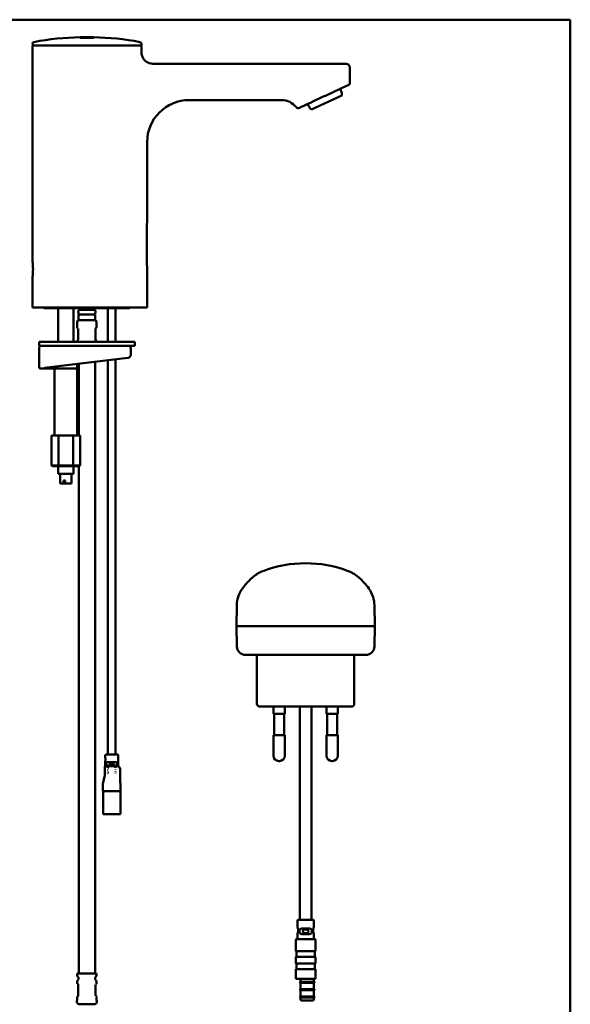
# Paper-space layout 'planning_drawing_5' of a CAD drawing. Units: millimetres. Extents: x 15 to 615, y 15 to 876.
# Drawn here: x 327 to 615, y 361 to 876 of the extents above; entities that cross this region are included whole.
import ezdxf

# ---------------------------------------------------------------- set-up
doc = ezdxf.new("R2010")
doc.units = ezdxf.units.MM
doc.header["$LTSCALE"] = 3
doc.layers.add('MaVisibleEdge', color=7, linetype='Continuous', lineweight=50)
doc.layers.add('Sketch Geometry(DIN)', color=7, linetype='Continuous', lineweight=50)

# ---------------------------------------------------------------- blocks, each defined once
blk = doc.blocks.new('Borders Planung Border')
at = {"layer": 'Sketch Geometry(DIN)'}
for p, q in [((5, 292), (205, 292)), ((205, 292), (205, 5))]:
    blk.add_line(p, q, dxfattribs=at)

psp = doc.layouts.new('planning_drawing_5')

# ---------------------------------------------------------------- linework, layer by layer
at = {"layer": 'MaVisibleEdge'}
for p, q in [((358.81, 866.86), (358.81, 866.82)), ((358.81, 866.81), (358.81, 866.47)), ((360.84, 866.89), (360.84, 866.89)), ((360.84, 866.86), (360.84, 866.89)), ((360.84, 866.86), (360.84, 866.85)), ((360.84, 866.72), (360.84, 866.81)), ((360.84, 866.72), (360.84, 866.71)), ((360.84, 866.54), (360.84, 866.71)), ((360.84, 866.54), (360.84, 866.52)), ((361.45, 866.9), (361.45, 866.89)), ((361.45, 866.89), (361.45, 866.89)), ((361.45, 866.87), (361.45, 866.86)), ((361.45, 866.87), (361.45, 866.87)), ((361.45, 866.79), (361.45, 866.78)), ((361.45, 866.73), (361.45, 866.72)), ((361.45, 866.72), (361.45, 866.71)), ((361.45, 866.68), (361.45, 866.63)), ((361.45, 866.56), (361.45, 866.54)), ((361.45, 866.54), (361.45, 866.52)), ((361.69, 866.71), (361.69, 866.68)), ((361.69, 866.68), (361.69, 866.66)), ((361.92, 866.64), (361.92, 866.67)), ((362.06, 866.78), (362.06, 866.79)), ((362.39, 866.88), (362.39, 866.89)), ((362.52, 866.79), (362.52, 866.78)), ((362.52, 866.67), (362.52, 866.64)), ((362.85, 866.89), (362.85, 866.88)), ((363.18, 866.9), (363.18, 866.9)), ((363.18, 866.9), (363.18, 866.9)), ((363.18, 866.89), (363.18, 866.89)), ((363.18, 866.89), (363.18, 866.88)), ((363.18, 866.88), (363.18, 866.88)), ((363.18, 866.86), (363.18, 866.86)), ((363.18, 866.86), (363.18, 866.86)), ((363.18, 866.84), (363.18, 866.84)), ((363.18, 866.78), (363.18, 866.79)), ((363.18, 866.72), (363.18, 866.73)), ((363.18, 866.72), (363.18, 866.7)), ((363.18, 866.63), (363.18, 866.65)), ((363.18, 866.54), (363.18, 866.56)), ((363.18, 866.54), (363.18, 866.52)), ((363.79, 866.89), (363.79, 866.89)), ((363.79, 866.89), (363.79, 866.88)), ((363.79, 866.88), (363.79, 866.88)), ((363.79, 866.88), (363.79, 866.86)), ((363.79, 866.86), (363.79, 866.85)), ((363.79, 866.84), (363.79, 866.81)), ((363.79, 866.81), (363.79, 866.79)), ((363.79, 866.79), (363.79, 866.72)), ((363.79, 866.72), (363.79, 866.7)), ((363.79, 866.65), (363.79, 866.54)), ((363.79, 866.54), (363.79, 866.52)), ((365.81, 866.82), (365.81, 866.86)), ((365.81, 866.47), (365.81, 866.81)), ((333.81, 750.14), (333.81, 861.94)), ((333.96, 863.36), (333.83, 863.36)), ((333.98, 862.44), (362.31, 862.44)), ((362.31, 862.44), (390.81, 862.44)), ((390.4, 862.43), (390.81, 862.44)), ((390.8, 863.36), (390.81, 862.44)), ((390.81, 858.94), (390.81, 861.94)), ((497.81, 852.94), (396.81, 852.94)), ((499.81, 842.85), (499.81, 850.94)), ((487.75, 836.59), (494.79, 839.87)), ((494.7, 839.83), (495.12, 838.92)), ((497.71, 841.24), (494.79, 839.87)), ((499.24, 841.95), (497.71, 841.24)), ((479.77, 829.01), (495.63, 836.4)), ((463.98, 833.94), (415.81, 833.94)), ((477.75, 831.93), (478.17, 831.02)), ((393.81, 769.54), (393.81, 811.94)), ((393.71, 769.25), (393.71, 767.05)), ((393.81, 769.54), (393.75, 769.54)), ((393.61, 749.94), (393.61, 767.04)), ((393.71, 749.94), (393.71, 767.05)), ((393.71, 749.94), (393.71, 747.74)), ((393.75, 747.44), (393.81, 747.44)), ((393.81, 725.44), (393.81, 747.44)), ((333.81, 725.44), (333.81, 740.74)), ((333.81, 725.44), (382.63, 725.44)), ((339.81, 725.09), (339.81, 725.44)), ((339.81, 725.09), (384.81, 725.09)), ((347.31, 725.09), (347.31, 707.44)), ((355.31, 725.09), (355.31, 707.44)), ((357.91, 721.84), (366.71, 721.84)), ((357.91, 721.84), (357.91, 719.34)), ((358.31, 725.09), (358.31, 724.5)), ((358.31, 724.5), (366.31, 724.5)), ((358.77, 724.24), (358.31, 724.5)), ((358.46, 724.24), (366.16, 724.24)), ((365.86, 724.24), (366.31, 724.5)), ((366.31, 725.09), (366.31, 724.5)), ((366.71, 721.84), (366.71, 719.34)), ((373.31, 707.44), (373.31, 725.09)), ((377.31, 707.44), (377.31, 725.09)), ((384.81, 725.09), (384.81, 725.44)), ((390.26, 725.44), (389.76, 725.44)), ((392.21, 725.44), (390.26, 725.44)), ((392.21, 725.44), (393.81, 725.44)), ((357.31, 714.81), (357.31, 717.84)), ((366.31, 718.84), (358.31, 718.84)), ((367.31, 714.93), (367.31, 717.84)), ((357.81, 714.4), (357.81, 708.49)), ((366.81, 708.62), (366.81, 714.26)), ((337.31, 707.44), (387.31, 707.44)), ((337.31, 707.44), (337.31, 705.44)), ((357.31, 707.44), (357.31, 708.07)), ((367.31, 707.44), (367.31, 707.95)), ((387.31, 707.44), (387.31, 705.44)), ((337.31, 705.44), (387.31, 705.44)), ((337.31, 695.14), (337.31, 703.94)), ((385.21, 700.65), (385.21, 703.94)), ((383.8, 699.15), (340.16, 693.79)), ((357.31, 694.44), (357.31, 695.9)), ((358.06, 658.44), (358.06, 695.99)), ((366.56, 376.94), (366.56, 697.03)), ((373.31, 491.54), (373.31, 697.86)), ((377.31, 491.54), (377.31, 698.35)), ((383.89, 699.16), (383.8, 699.15)), ((337.31, 694.44), (337.31, 695.14)), ((354.94, 693.44), (338.31, 693.44)), ((345.31, 658.44), (345.31, 693.44)), ((354.94, 693.44), (357.31, 693.44)), ((357.31, 658.44), (357.31, 693.44)), ((343.81, 658.44), (343.81, 642.73)), ((347.56, 658.44), (343.81, 658.44)), ((347.56, 658.44), (347.56, 642.73)), ((355.07, 658.44), (347.56, 658.44)), ((358.82, 658.44), (355.07, 658.44)), ((355.07, 658.44), (355.07, 642.73)), ((358.82, 658.44), (358.82, 642.73)), ((344.39, 642.44), (343.81, 642.73)), ((347.56, 642.73), (343.81, 642.73)), ((344.39, 642.44), (347.85, 642.44)), ((347.31, 642.44), (347.31, 638.44)), ((347.85, 642.44), (347.56, 642.73)), ((355.07, 642.73), (347.56, 642.73)), ((347.85, 642.44), (354.78, 642.44)), ((354.78, 642.44), (355.07, 642.73)), ((354.78, 642.44), (358.24, 642.44)), ((358.82, 642.73), (355.07, 642.73)), ((355.31, 642.44), (355.31, 638.44)), ((358.06, 376.94), (358.06, 642.44)), ((358.24, 642.44), (358.82, 642.73)), ((355.31, 638.44), (347.31, 638.44)), ((348.31, 633.44), (348.31, 638.44)), ((350.02, 633.44), (350.02, 634.94)), ((350.99, 634.94), (350.02, 634.94)), ((350.99, 634.94), (350.99, 633.44)), ((354.31, 633.44), (354.31, 638.44)), ((348.31, 633.44), (350.02, 633.44)), ((350.99, 633.44), (350.02, 633.44)), ((350.99, 633.44), (354.31, 633.44)), ((440.7, 569.65), (440.51, 558.65)), ((512.62, 569.65), (512.81, 558.65)), ((440.51, 558.65), (453.46, 558.65)), ((440.69, 548.08), (440.51, 558.65)), ((453.46, 558.65), (499.86, 558.65)), ((499.86, 558.65), (512.81, 558.65)), ((512.62, 548.08), (512.81, 558.65)), ((454.91, 543.65), (445.19, 543.65)), ((451.2, 543.65), (451.2, 518.15)), ((498.41, 543.65), (454.91, 543.65)), ((508.12, 543.65), (498.41, 543.65)), ((502.11, 543.65), (502.11, 518.15)), ((453.14, 516.65), (452.7, 516.65)), ((453.14, 516.65), (459.82, 516.65)), ((459.78, 516.65), (459.78, 512.9)), ((461.95, 516.65), (459.82, 516.65)), ((461.95, 516.65), (491.37, 516.65)), ((465.78, 516.65), (465.78, 512.9)), ((473.66, 516.65), (473.66, 405.1)), ((479.66, 516.65), (479.66, 405.1)), ((487.53, 516.65), (487.53, 512.9)), ((493.49, 516.65), (491.37, 516.65)), ((493.49, 516.65), (500.18, 516.65)), ((493.53, 516.65), (493.53, 512.9)), ((500.61, 516.65), (500.18, 516.65)), ((465.78, 512.9), (459.78, 512.9)), ((460.16, 512.9), (460.16, 501.65)), ((465.41, 512.9), (465.41, 501.65)), ((493.53, 512.9), (487.53, 512.9)), ((487.91, 512.9), (487.91, 501.65)), ((493.16, 512.9), (493.16, 501.65)), ((459.78, 501.65), (465.78, 501.65)), ((459.78, 501.65), (459.78, 491)), ((465.78, 501.65), (465.78, 491)), ((487.53, 501.65), (493.53, 501.65)), ((487.53, 501.65), (487.53, 491)), ((493.53, 501.65), (493.53, 491)), ((371.91, 491.24), (371.91, 489.94)), ((378.41, 491.54), (372.21, 491.54)), ((378.71, 491.24), (378.71, 489.94)), ((371.61, 485.24), (371.61, 480.76)), ((371.91, 488.14), (371.91, 485.54)), ((378.71, 485.54), (371.91, 485.54)), ((377.38, 487.54), (373.25, 487.54)), ((373.25, 485.74), (377.38, 485.74)), ((378.71, 488.14), (378.71, 485.54)), ((378.84, 485.24), (378.93, 485.24)), ((379.07, 485.24), (378.93, 485.24)), ((379.07, 485.24), (379.74, 484.09)), ((462.93, 488.15), (462.63, 488.15)), ((490.68, 488.15), (490.38, 488.15)), ((371.61, 480.72), (370.67, 476.26)), ((379.76, 483.99), (379.76, 477.21)), ((370.66, 476.22), (370.66, 472.61)), ((379.77, 477.17), (379.96, 476.26)), ((379.96, 476.22), (379.96, 472.61)), ((379.86, 472.44), (370.76, 472.44)), ((370.76, 472.44), (370.76, 460.44)), ((379.86, 472.44), (379.86, 460.44)), ((379.86, 460.44), (370.76, 460.44)), ((472.46, 404.8), (472.46, 401.05)), ((472.76, 405.1), (480.56, 405.1)), ((480.86, 404.8), (480.86, 401.05)), ((472.46, 398.05), (472.46, 395.05)), ((477.45, 400.6), (475.87, 400.6)), ((475.87, 397.6), (477.45, 397.6)), ((480.86, 398.05), (480.86, 395.05)), ((471.56, 394.75), (471.56, 388.75)), ((471.86, 395.05), (481.46, 395.05)), ((481.76, 394.75), (481.76, 388.75)), ((471.56, 388.75), (481.76, 388.75)), ((471.93, 388.75), (471.93, 385.75)), ((481.38, 388.75), (481.38, 385.75)), ((471.56, 385.75), (481.76, 385.75)), ((471.56, 385.75), (471.56, 382.3)), ((471.56, 382.3), (481.76, 382.3)), ((471.93, 382.3), (471.93, 379.3)), ((481.38, 382.3), (481.38, 379.3)), ((481.76, 385.75), (481.76, 382.3)), ((357.31, 376.94), (367.31, 376.94)), ((357.31, 376.94), (357.31, 376.05)), ((367.31, 376.94), (367.31, 376.05)), ((471.56, 379.3), (481.76, 379.3)), ((471.56, 379.3), (471.56, 374.5)), ((481.76, 379.3), (481.76, 374.5)), ((357.31, 372.83), (357.31, 371.83)), ((357.81, 371.16), (357.81, 365.52)), ((366.81, 365.39), (366.81, 371.3)), ((367.31, 372.83), (367.31, 371.71)), ((481.46, 374.2), (471.86, 374.2)), ((473.73, 372.7), (473.85, 372.7)), ((473.73, 372.7), (473.73, 372.1)), ((473.85, 372.1), (473.73, 372.1)), ((473.85, 372.7), (481.23, 372.7)), ((473.85, 372.1), (481.23, 372.1)), ((474.03, 374.2), (474.03, 372.7)), ((474.03, 372.1), (474.03, 368.87)), ((480.93, 374.2), (480.93, 372.7)), ((480.93, 372.1), (480.93, 368.87)), ((481.23, 372.7), (481.23, 372.1)), ((473.73, 368.87), (473.85, 368.87)), ((473.73, 368.87), (473.73, 368.27)), ((473.85, 368.27), (473.73, 368.27)), ((473.85, 368.87), (481.23, 368.87)), ((473.85, 368.27), (481.23, 368.27)), ((474.03, 368.27), (474.03, 365.05)), ((480.93, 368.27), (480.93, 365.05)), ((481.23, 368.87), (481.23, 368.27)), ((357.31, 364.85), (357.31, 363.53)), ((358.56, 360.94), (366.06, 360.94)), ((367.31, 364.97), (367.31, 363.53)), ((473.73, 365.05), (473.85, 365.05)), ((473.73, 365.05), (473.73, 364.45)), ((473.85, 364.45), (473.73, 364.45)), ((473.85, 365.05), (481.23, 365.05)), ((473.85, 364.45), (481.23, 364.45)), ((474.03, 364.45), (474.03, 363.25)), ((480.63, 362.95), (474.33, 362.95)), ((480.93, 364.45), (480.93, 363.25)), ((481.23, 365.05), (481.23, 364.45))]:
    psp.add_line(p, q, dxfattribs=at)
for centre, radius, start, end in [((362.31, 716.9), 150, 91.337, 100.6295), ((362.31, 716.9), 149.98, 90.562, 91.3372), ((362.31, 716.9), 149.96, 88.6626, 91.3374), ((362.31, 716.9), 149.95, 88.6626, 91.3374), ((362.31, 716.9), 149.93, 90.4917, 91.3376), ((362.31, 716.9), 149.62, 88.6595, 91.3405), ((362.31, 716.9), 150, 90.3303, 90.5619), ((362.31, 716.9), 150, 90.3303, 90.5619), ((362.31, 716.9), 149.97, 90.3304, 90.562), ((362.31, 716.9), 149.83, 90.3307, 90.5625), ((362.31, 716.9), 149.81, 90.238, 90.5626), ((362.31, 716.9), 149.65, 90.3311, 90.5632), ((362.31, 716.9), 149.63, 90.3312, 90.5633), ((362.31, 716.9), 150, 89.6697, 90.3303), ((362.31, 716.9), 149.89, 90.0987, 90.3306), ((362.31, 716.9), 149.84, 89.6693, 90.3307), ((362.31, 716.9), 149.82, 89.6693, 90.3307), ((362.31, 716.9), 149.78, 90.2381, 90.3308), ((362.31, 716.9), 149.76, 90.2381, 90.3309), ((362.31, 716.9), 149.74, 90.1523, 90.3309), ((362.31, 716.9), 149.66, 89.6689, 90.3311), ((362.31, 716.9), 149.64, 89.6689, 90.3311), ((362.31, 716.9), 149.77, 89.9204, 90.1523), ((362.31, 716.9), 149.93, 89.8905, 89.984), ((362.31, 716.9), 149.89, 89.6694, 89.9205), ((362.31, 716.9), 149.74, 89.6691, 89.9204), ((362.31, 716.9), 150, 89.4381, 89.6697), ((362.31, 716.9), 150, 89.4381, 89.6697), ((362.31, 716.9), 149.99, 89.4381, 89.6696), ((362.31, 716.9), 149.98, 89.438, 89.6696), ((362.31, 716.9), 149.96, 89.438, 89.6696), ((362.31, 716.9), 149.95, 89.4379, 89.6695), ((362.31, 716.9), 149.9, 89.4377, 89.6694), ((362.31, 716.9), 149.83, 89.4375, 89.6693), ((362.31, 716.9), 149.81, 89.4374, 89.6692), ((362.31, 716.9), 149.76, 89.4372, 89.6691), ((362.31, 716.9), 149.65, 89.4368, 89.6689), ((362.31, 716.9), 149.63, 89.4367, 89.6688), ((362.31, 716.9), 149.98, 88.6628, 89.438), ((362.31, 716.9), 149.93, 88.6624, 89.4379), ((362.31, 716.9), 150, 79.3705, 88.663), ((334.31, 861.94), 0.5, 97.827, 180), ((334.83, 863.34), 1, 100.6295, 179), ((389.8, 863.34), 1, 1, 79.3705), ((390.31, 861.94), 0.5, 0, 80.2331), ((497.81, 850.94), 2, 0, 90), ((498.81, 842.85), 1, 295, 0), ((490.13, 836.6), 5.51, 358.0085, 25), ((415.81, 811.94), 22, 90, 180), ((463.98, 823.94), 10, 38.4895, 90), ((473.37, 831.41), 2, 218.4895, 227.4208), ((472.69, 830.67), 1, 227.4208, 295), ((483.16, 833.35), 5.51, 205, 231.9915), ((393.51, 769.25), 0.2, 0, 19.7415), ((393.51, 747.74), 0.2, 340.2585, 0), ((358.31, 717.84), 1, 90, 180), ((358.41, 719.34), 0.5, 180, 270), ((366.21, 719.34), 0.5, 270, 0), ((366.31, 717.84), 1, 0, 90), ((367.11, 714.93), 0.2, 286.6015, 0), ((357.51, 708.07), 0.2, 106.6015, 180), ((367.11, 707.95), 0.2, 0, 73.3985), ((338.81, 703.94), 1.5, 90, 180), ((383.71, 703.94), 1.5, 0, 90), ((383.71, 700.65), 1.5, 277, 0), ((338.31, 694.44), 1, 180, 270), ((356.31, 694.44), 1, 270, 0), ((476.66, 528.65), 63, 69.2813, 110.7187), ((445.19, 548.15), 4.5, 181, 270), ((508.12, 548.15), 4.5, 270, 359), ((452.7, 518.15), 1.5, 180, 270), ((500.61, 518.15), 1.5, 270, 0), ((372.21, 491.24), 0.3, 90, 180), ((378.41, 491.24), 0.3, 0, 90), ((462.63, 491), 2.85, 180, 270), ((462.93, 491), 2.85, 270, 0), ((490.38, 491), 2.85, 180, 270), ((490.68, 491), 2.85, 270, 0), ((371.91, 485.24), 0.3, 90, 180), ((378.71, 485.24), 0.3, 0, 90), ((371.41, 480.76), 0.2, 348.0793, 0), ((379.56, 483.99), 0.2, 0, 30), ((370.86, 476.22), 0.2, 168.0793, 180), ((379.96, 477.21), 0.2, 180, 191.9207), ((379.76, 476.22), 0.2, 0, 11.9207), ((370.86, 472.61), 0.2, 180, 240), ((379.76, 472.61), 0.2, 300, 0), ((472.76, 404.8), 0.3, 90, 180), ((480.56, 404.8), 0.3, 0, 90), ((471.86, 394.75), 0.3, 90, 180), ((481.46, 394.75), 0.3, 0, 90), ((358.31, 376.05), 1, 180, 227.0141), ((366.31, 376.05), 1, 312.9859, 0), ((358.31, 372.83), 1, 132.9859, 180), ((357.51, 371.83), 0.2, 180, 253.3985), ((356.81, 374.44), 1.2, 312.9859, 47.0141), ((367.81, 374.44), 1.2, 132.9859, 227.0141), ((366.31, 372.83), 1, 0, 47.0141), ((367.11, 371.71), 0.2, 286.6015, 0), ((471.86, 374.5), 0.3, 180, 270), ((481.46, 374.5), 0.3, 270, 0), ((358.56, 362.44), 1.5, 154.1581, 270), ((356.31, 363.53), 1, 334.1581, 0), ((357.51, 364.85), 0.2, 106.6015, 180), ((366.06, 362.44), 1.5, 270, 25.8419), ((368.31, 363.53), 1, 180, 205.8419), ((474.33, 363.25), 0.3, 180, 270), ((480.63, 363.25), 0.3, 270, 0)]:
    psp.add_arc(centre, radius, start, end, dxfattribs=at)
for centre, major_axis, ratio, start_param, end_param in [((362.49, 716.9), (0, 150), 0.965476, 6.278429, 6.290373), ((362.81, 716.9), (0, 149.99), 0.951346, 0.002954, 0.009513), ((361.66, 716.9), (0, 149.98), 0.951346, 6.278085, 6.284643), ((361.55, 716.9), (0, 149.97), 0.962204, 6.271917, 6.283903), ((364.06, 716.9), (0, 149.94), 0.90903, 0.00643, 0.012032), ((364.48, 716.9), (0, 149.91), 0.90903, 0.005123, 0.014391), ((362.6, 716.9), (0, 149.99), 0.984471, 6.279285, 6.2815), ((361.93, 716.9), (0, 149.98), 0.984471, 6.274695, 6.276911), ((362.31, 724.14), (0, 589.88), 0.049416, 1.333025, 1.33413)]:
    psp.add_ellipse(centre, major_axis=major_axis, ratio=ratio, start_param=start_param, end_param=end_param, dxfattribs=at)
for points, knots in [([(362.42, 866.83), (362.36, 866.83), (362.28, 866.83), (362.1, 866.84), (361.99, 866.84), (361.79, 866.84), (361.67, 866.84), (361.45, 866.84), (361.34, 866.84), (361.16, 866.83), (361.07, 866.83), (360.94, 866.82), (360.89, 866.82), (360.85, 866.81), (360.84, 866.81), (360.84, 866.81)], [0, 0, 0, 0, 0.0319737, 0.0319737, 0.0639474, 0.0639474, 0.0959188, 0.0959188, 0.1278902, 0.1278902, 0.1598707, 0.1598707, 0.1918513, 0.1918513, 0.2112603, 0.2112603, 0.2112603, 0.2112603]), ([(361.45, 866.79), (361.45, 866.79), (361.46, 866.79), (361.49, 866.79), (361.51, 866.8), (361.57, 866.8), (361.6, 866.8), (361.67, 866.8), (361.72, 866.8), (361.79, 866.8), (361.83, 866.8), (361.91, 866.8), (361.94, 866.8), (361.99, 866.8), (362.02, 866.8), (362.05, 866.79), (362.06, 866.79), (362.06, 866.79)], [-0.09144231, -0.09144231, -0.09144231, -0.09144231, -0.08000708, -0.08000708, -0.06857185, -0.06857185, -0.05714556, -0.05714556, -0.04571927, -0.04571927, -0.03429393, -0.03429393, -0.02286858, -0.02286858, -0.01143429, -0.01143429, 0, 0, 0, 0]), ([(333.99, 863.07), (333.99, 863.11), (333.99, 863.14), (333.98, 863.21), (333.98, 863.24), (333.98, 863.3), (333.97, 863.32), (333.97, 863.35), (333.96, 863.36), (333.96, 863.36)], [0.09213686, 0.09213686, 0.09213686, 0.09213686, 0.10192657, 0.10192657, 0.11321916, 0.11321916, 0.12457175, 0.12457175, 0.13587421, 0.13587421, 0.13587421, 0.13587421]), ([(390.81, 858.94), (390.81, 858.29), (390.92, 857.64), (391.33, 856.42), (391.64, 855.84), (392.4, 854.82), (392.88, 854.37), (393.92, 853.64), (394.51, 853.36), (395.67, 853.02), (396.25, 852.94), (396.81, 852.94)], [0, 0, 0, 0, 0.194506, 0.194506, 0.3855685, 0.3855685, 0.5767545, 0.5767545, 0.7679362, 0.7679362, 0.9385825, 0.9385825, 0.9385825, 0.9385825]), ([(474.19, 830.27), (474.86, 830.58), (475.72, 830.98), (478.18, 832.13), (479.95, 832.95), (482.83, 834.3), (483.82, 834.76), (485.79, 835.68), (486.77, 836.14), (487.75, 836.59)], [-1.826312, -1.826312, -1.826312, -1.826312, -1.356464, -1.356464, -0.666538, -0.666538, -0.324509, -0.324509, 0, 0, 0, 0]), ([(473.12, 829.77), (473.12, 829.77), (473.15, 829.78), (473.33, 829.87), (473.49, 829.94), (473.88, 830.12), (474, 830.18), (474.19, 830.27)], [0.7243453, 0.7243453, 0.7243453, 0.7243453, 0.9915203, 0.9915203, 1.3202442, 1.3202442, 1.4491305, 1.4491305, 1.4491305, 1.4491305]), ([(393.75, 769.54), (393.74, 769.54), (393.72, 769.48), (393.69, 769.22), (393.67, 769.03), (393.65, 768.59), (393.63, 768.31), (393.61, 767.69), (393.61, 767.36), (393.61, 767.04)], [-0.3769822, -0.3769822, -0.3769822, -0.3769822, -0.2826712, -0.2826712, -0.1883602, -0.1883602, -0.0941801, -0.0941801, 0, 0, 0, 0]), ([(333.81, 750.14), (333.81, 750.14), (333.83, 750.01), (333.9, 749.5), (333.95, 749.12), (334.03, 748.27), (334.07, 747.74), (334.13, 746.61), (334.15, 746.01), (334.15, 745.44), (334.15, 744.88), (334.13, 744.27), (334.07, 743.14), (334.03, 742.62), (333.95, 741.77), (333.9, 741.38), (333.83, 740.87), (333.81, 740.74), (333.81, 740.74)], [2.052344, 2.052344, 2.052344, 2.052344, 2.224857, 2.224857, 2.397369, 2.397369, 2.566914, 2.566914, 2.736459, 2.736459, 2.736459, 2.906003, 2.906003, 3.075548, 3.075548, 3.248061, 3.248061, 3.420573, 3.420573, 3.420573, 3.420573]), ([(393.61, 749.94), (393.61, 749.63), (393.61, 749.29), (393.63, 748.68), (393.65, 748.4), (393.67, 747.95), (393.69, 747.76), (393.72, 747.5), (393.74, 747.44), (393.75, 747.44)], [0, 0, 0, 0, 0.0941801, 0.0941801, 0.1883602, 0.1883602, 0.2826712, 0.2826712, 0.3769822, 0.3769822, 0.3769822, 0.3769822]), ([(358.46, 724.24), (358.43, 724.24), (358.39, 724.24), (358.31, 724.21), (358.27, 724.19), (358.19, 724.13), (358.15, 724.09), (358.05, 723.98), (358, 723.89), (357.9, 723.67), (357.86, 723.52), (357.81, 723.14), (357.81, 722.9), (357.88, 722.48), (357.95, 722.28), (358.1, 722.04), (358.16, 721.97), (358.28, 721.89), (358.33, 721.86), (358.41, 721.85), (358.43, 721.84), (358.46, 721.84)], [-6.283185, -6.283185, -6.283185, -6.283185, -6.109852, -6.109852, -5.924102, -5.924102, -5.699218, -5.699218, -5.398995, -5.398995, -4.975973, -4.975973, -4.41354, -4.41354, -3.858956, -3.858956, -3.505217, -3.505217, -3.279079, -3.279079, -3.141593, -3.141593, -3.141593, -3.141593]), ([(366.16, 724.24), (366.2, 724.24), (366.24, 724.24), (366.32, 724.21), (366.36, 724.19), (366.44, 724.13), (366.48, 724.09), (366.58, 723.98), (366.63, 723.89), (366.73, 723.67), (366.77, 723.52), (366.82, 723.14), (366.82, 722.9), (366.75, 722.48), (366.68, 722.28), (366.53, 722.04), (366.47, 721.97), (366.35, 721.89), (366.3, 721.86), (366.22, 721.85), (366.19, 721.84), (366.16, 721.84)], [-6.283185, -6.283185, -6.283185, -6.283185, -6.109852, -6.109852, -5.924102, -5.924102, -5.699218, -5.699218, -5.398995, -5.398995, -4.975973, -4.975973, -4.41354, -4.41354, -3.858956, -3.858956, -3.505217, -3.505217, -3.279079, -3.279079, -3.141593, -3.141593, -3.141593, -3.141593]), ([(382.63, 725.44), (383.56, 725.44), (384.67, 725.44), (387.12, 725.44), (388.43, 725.44), (389.76, 725.44)], [0, 0, 0, 0, 0.3980862, 0.3980862, 0.7961725, 0.7961725, 0.7961725, 0.7961725]), ([(366.81, 714.26), (366.81, 714.3), (366.82, 714.34), (366.85, 714.45), (366.88, 714.51), (366.99, 714.66), (367.06, 714.69), (367.14, 714.73), (367.16, 714.73), (367.17, 714.74), (367.17, 714.74), (367.17, 714.74)], [-2.470587, -2.470587, -2.470587, -2.470587, -2.4523128, -2.4523128, -2.417465, -2.417465, -2.316782, -2.316782, -2.2393335, -2.2393335, -2.2235222, -2.2235222, -2.2235222, -2.2235222]), ([(367.17, 708.15), (367.17, 708.15), (367.17, 708.15), (367.15, 708.15), (367.13, 708.16), (367.1, 708.17), (367.08, 708.18), (367.04, 708.2), (367.02, 708.22), (366.98, 708.25), (366.97, 708.27), (366.93, 708.3), (366.92, 708.32), (366.89, 708.35), (366.88, 708.37), (366.86, 708.41), (366.85, 708.43), (366.84, 708.47), (366.83, 708.49), (366.82, 708.54), (366.82, 708.56), (366.82, 708.6), (366.81, 708.61), (366.81, 708.62)], [-1.23529, -1.23529, -1.23529, -1.23529, -1.1915255, -1.1915255, -1.145698, -1.145698, -1.1136363, -1.1136363, -1.082593, -1.082593, -1.0587136, -1.0587136, -1.0420067, -1.0420067, -1.0258315, -1.0258315, -1.0150156, -1.0150156, -1.0041861, -1.0041861, -0.9943683, -0.9943683, -0.9882322, -0.9882322, -0.9882322, -0.9882322]), ([(443.65, 578.44), (444.99, 580.3), (446.48, 582.02), (448.85, 584.22), (449.66, 584.89), (451.06, 585.87), (451.57, 586.21), (452.79, 586.89), (453.52, 587.26), (454.37, 587.58)], [0, 0, 0, 0, 0.777221, 0.777221, 1.172114, 1.172114, 1.372822, 1.372822, 1.582303, 1.582303, 1.582303, 1.582303]), ([(498.95, 587.58), (499.62, 587.33), (500.22, 587.04), (501.34, 586.45), (501.86, 586.13), (503.19, 585.24), (503.93, 584.66), (506.46, 582.46), (508.16, 580.54), (509.67, 578.44)], [0, 0, 0, 0, 0.165492, 0.165492, 0.355242, 0.355242, 0.705136, 0.705136, 1.582409, 1.582409, 1.582409, 1.582409]), ([(440.7, 569.65), (440.73, 571.29), (441.03, 572.96), (442.08, 575.9), (442.79, 577.24), (443.65, 578.44)], [0, 0, 0, 0, 0.3298709, 0.3298709, 0.6282943, 0.6282943, 0.6282943, 0.6282943]), ([(509.67, 578.44), (510.64, 577.09), (511.41, 575.56), (512.35, 572.58), (512.59, 571.11), (512.62, 569.65)], [0, 0, 0, 0, 0.3356154, 0.3356154, 0.6282844, 0.6282844, 0.6282844, 0.6282844]), ([(371.91, 489.94), (371.91, 489.94), (371.92, 489.92), (371.94, 489.83), (371.96, 489.76), (371.99, 489.6), (372.01, 489.5), (372.03, 489.28), (372.04, 489.15), (372.04, 489.04), (372.04, 488.93), (372.03, 488.81), (372.01, 488.59), (371.99, 488.48), (371.96, 488.33), (371.94, 488.26), (371.92, 488.16), (371.91, 488.14), (371.91, 488.14)], [-0.1363102, -0.1363102, -0.1363102, -0.1363102, -0.1022357, -0.1022357, -0.0681611, -0.0681611, -0.0340806, -0.0340806, 0, 0, 0, 0.0340806, 0.0340806, 0.0681611, 0.0681611, 0.1022357, 0.1022357, 0.1363102, 0.1363102, 0.1363102, 0.1363102]), ([(378.71, 488.14), (378.71, 488.14), (378.71, 488.16), (378.69, 488.26), (378.67, 488.33), (378.64, 488.48), (378.62, 488.59), (378.6, 488.81), (378.59, 488.93), (378.59, 489.04), (378.59, 489.15), (378.6, 489.28), (378.62, 489.5), (378.64, 489.6), (378.67, 489.76), (378.69, 489.83), (378.71, 489.92), (378.71, 489.94), (378.71, 489.94)], [-0.1363102, -0.1363102, -0.1363102, -0.1363102, -0.1022357, -0.1022357, -0.0681611, -0.0681611, -0.0340806, -0.0340806, 0, 0, 0, 0.0340806, 0.0340806, 0.0681611, 0.0681611, 0.1022357, 0.1022357, 0.1363102, 0.1363102, 0.1363102, 0.1363102]), ([(373.25, 485.74), (373.08, 485.74), (372.91, 485.77), (372.72, 485.89), (372.64, 485.96), (372.54, 486.11), (372.5, 486.2), (372.44, 486.41), (372.43, 486.53), (372.43, 486.75), (372.44, 486.87), (372.5, 487.08), (372.54, 487.18), (372.64, 487.32), (372.72, 487.39), (372.91, 487.51), (373.08, 487.54), (373.25, 487.54)], [-0.9183371, -0.9183371, -0.9183371, -0.9183371, -0.858103, -0.858103, -0.8241633, -0.8241633, -0.7906934, -0.7906934, -0.7572235, -0.7572235, -0.7237536, -0.7237536, -0.6902838, -0.6902838, -0.656344, -0.656344, -0.59611, -0.59611, -0.59611, -0.59611]), ([(375.31, 487.21), (375.15, 487.21), (374.97, 487.18), (374.75, 487.09), (374.67, 487.05), (374.57, 486.96), (374.52, 486.9), (374.46, 486.78), (374.44, 486.71), (374.44, 486.64), (374.44, 486.57), (374.46, 486.5), (374.52, 486.38), (374.57, 486.33), (374.67, 486.24), (374.75, 486.19), (374.97, 486.1), (375.15, 486.08), (375.31, 486.08)], [0.3354531, 0.3354531, 0.3354531, 0.3354531, 0.3834785, 0.3834785, 0.4069933, 0.4069933, 0.4271321, 0.4271321, 0.4472708, 0.4472708, 0.4472708, 0.4674096, 0.4674096, 0.4875483, 0.4875483, 0.5110631, 0.5110631, 0.5590885, 0.5590885, 0.5590885, 0.5590885]), ([(375.31, 486.08), (375.47, 486.08), (375.66, 486.1), (375.88, 486.19), (375.96, 486.24), (376.06, 486.33), (376.11, 486.38), (376.17, 486.5), (376.19, 486.57), (376.19, 486.71), (376.17, 486.78), (376.11, 486.9), (376.06, 486.96), (375.96, 487.05), (375.88, 487.09), (375.66, 487.18), (375.47, 487.21), (375.31, 487.21)], [0.1118177, 0.1118177, 0.1118177, 0.1118177, 0.1598431, 0.1598431, 0.1833579, 0.1833579, 0.2034967, 0.2034967, 0.2236354, 0.2236354, 0.2437742, 0.2437742, 0.2639129, 0.2639129, 0.2874277, 0.2874277, 0.3354531, 0.3354531, 0.3354531, 0.3354531]), ([(377.38, 487.54), (377.55, 487.54), (377.72, 487.51), (377.91, 487.39), (377.99, 487.32), (378.09, 487.18), (378.13, 487.08), (378.19, 486.87), (378.2, 486.75), (378.2, 486.64), (378.2, 486.53), (378.19, 486.41), (378.13, 486.2), (378.09, 486.11), (377.99, 485.96), (377.91, 485.89), (377.72, 485.77), (377.55, 485.74), (377.38, 485.74)], [-0.1611135, -0.1611135, -0.1611135, -0.1611135, -0.1008795, -0.1008795, -0.0669398, -0.0669398, -0.0334699, -0.0334699, 0, 0, 0, 0.0334699, 0.0334699, 0.0669398, 0.0669398, 0.1008795, 0.1008795, 0.1611135, 0.1611135, 0.1611135, 0.1611135]), ([(378.93, 485.24), (378.95, 485.21), (378.97, 485.18), (379.01, 485.13), (379.02, 485.11), (379.03, 485.09)], [0.15797324, 0.15797324, 0.15797324, 0.15797324, 0.16945616, 0.16945616, 0.17485182, 0.17485182, 0.17485182, 0.17485182]), ([(379.49, 484.31), (379.52, 484.25), (379.56, 484.19), (379.61, 484.13), (379.63, 484.1), (379.64, 484.09)], [-0.08526525, -0.08526525, -0.08526525, -0.08526525, -0.06592263, -0.06592263, -0.05850244, -0.05850244, -0.05850244, -0.05850244]), ([(379.64, 484.09), (379.65, 484.08), (379.66, 484.06), (379.67, 484.03), (379.68, 484.01), (379.68, 483.99), (379.69, 483.99), (379.69, 483.99)], [0.07199908, 0.07199908, 0.07199908, 0.07199908, 0.07889338, 0.07889338, 0.0895412, 0.0895412, 0.08989065, 0.08989065, 0.08989065, 0.08989065]), ([(472.46, 401.05), (472.46, 401.05), (472.47, 401.01), (472.52, 400.86), (472.56, 400.74), (472.63, 400.48), (472.67, 400.31), (472.72, 399.94), (472.73, 399.74), (472.73, 399.55)], [0.4564203, 0.4564203, 0.4564203, 0.4564203, 0.4944434, 0.4944434, 0.5324666, 0.5324666, 0.5705135, 0.5705135, 0.6085603, 0.6085603, 0.6085603, 0.6085603]), ([(472.73, 399.55), (472.73, 399.36), (472.72, 399.16), (472.67, 398.79), (472.63, 398.62), (472.56, 398.36), (472.52, 398.24), (472.47, 398.09), (472.46, 398.05), (472.46, 398.05)], [0, 0, 0, 0, 0.0380468, 0.0380468, 0.0760937, 0.0760937, 0.1141169, 0.1141169, 0.1521401, 0.1521401, 0.1521401, 0.1521401]), ([(475.87, 397.6), (475.6, 397.6), (475.33, 397.6), (474.83, 397.63), (474.59, 397.66), (474.17, 397.78), (473.98, 397.87), (473.68, 398.13), (473.57, 398.29), (473.45, 398.57), (473.43, 398.67), (473.39, 398.88), (473.38, 398.99), (473.38, 399.21), (473.39, 399.31), (473.43, 399.52), (473.45, 399.63), (473.57, 399.91), (473.68, 400.07), (473.98, 400.33), (474.17, 400.42), (474.59, 400.53), (474.83, 400.56), (475.33, 400.6), (475.6, 400.6), (475.87, 400.6)], [0.0518977, 0.0518977, 0.0518977, 0.0518977, 0.1050866, 0.1050866, 0.15763, 0.15763, 0.2101733, 0.2101733, 0.2528823, 0.2528823, 0.2742368, 0.2742368, 0.2955913, 0.2955913, 0.3169458, 0.3169458, 0.3383003, 0.3383003, 0.3810093, 0.3810093, 0.4335526, 0.4335526, 0.4860959, 0.4860959, 0.5392849, 0.5392849, 0.5392849, 0.5392849]), ([(478.11, 399.1), (478.11, 398.98), (478.08, 398.86), (477.98, 398.64), (477.9, 398.54), (477.72, 398.38), (477.59, 398.3), (477.24, 398.15), (476.92, 398.11), (476.39, 398.11), (476.08, 398.15), (475.72, 398.3), (475.59, 398.38), (475.41, 398.54), (475.33, 398.64), (475.23, 398.86), (475.2, 398.98), (475.2, 399.22), (475.23, 399.34), (475.33, 399.56), (475.41, 399.66), (475.59, 399.82), (475.72, 399.9), (476.08, 400.04), (476.39, 400.09), (476.92, 400.09), (477.24, 400.04), (477.59, 399.9), (477.72, 399.82), (477.9, 399.66), (477.98, 399.56), (478.08, 399.34), (478.11, 399.22), (478.11, 399.1)], [0, 0, 0, 0, 0.0236901, 0.0236901, 0.0473802, 0.0473802, 0.0739726, 0.0739726, 0.1272482, 0.1272482, 0.1805239, 0.1805239, 0.2071163, 0.2071163, 0.2308064, 0.2308064, 0.2544964, 0.2544964, 0.2781865, 0.2781865, 0.3018766, 0.3018766, 0.328469, 0.328469, 0.3817447, 0.3817447, 0.4350203, 0.4350203, 0.4616127, 0.4616127, 0.4853028, 0.4853028, 0.5089929, 0.5089929, 0.5089929, 0.5089929]), ([(477.45, 400.6), (477.72, 400.6), (477.98, 400.6), (478.49, 400.56), (478.72, 400.53), (479.15, 400.42), (479.34, 400.33), (479.63, 400.07), (479.75, 399.91), (479.86, 399.63), (479.89, 399.52), (479.93, 399.31), (479.94, 399.21), (479.94, 398.99), (479.93, 398.88), (479.89, 398.67), (479.86, 398.57), (479.75, 398.29), (479.63, 398.13), (479.34, 397.87), (479.15, 397.78), (478.72, 397.66), (478.49, 397.63), (477.98, 397.6), (477.72, 397.6), (477.45, 397.6)], [0.6430802, 0.6430802, 0.6430802, 0.6430802, 0.6962692, 0.6962692, 0.7488125, 0.7488125, 0.8013558, 0.8013558, 0.8440648, 0.8440648, 0.8654193, 0.8654193, 0.8867738, 0.8867738, 0.9081283, 0.9081283, 0.9294828, 0.9294828, 0.9721918, 0.9721918, 1.0247352, 1.0247352, 1.0772785, 1.0772785, 1.1304674, 1.1304674, 1.1304674, 1.1304674]), ([(480.58, 399.55), (480.58, 399.74), (480.6, 399.94), (480.65, 400.31), (480.69, 400.48), (480.76, 400.74), (480.79, 400.86), (480.84, 401.01), (480.86, 401.05), (480.86, 401.05)], [0, 0, 0, 0, 0.0380468, 0.0380468, 0.0760937, 0.0760937, 0.1141169, 0.1141169, 0.1521401, 0.1521401, 0.1521401, 0.1521401]), ([(480.86, 398.05), (480.86, 398.05), (480.84, 398.09), (480.79, 398.24), (480.76, 398.36), (480.69, 398.62), (480.65, 398.79), (480.6, 399.16), (480.58, 399.36), (480.58, 399.55)], [0.4564203, 0.4564203, 0.4564203, 0.4564203, 0.4944434, 0.4944434, 0.5324666, 0.5324666, 0.5705135, 0.5705135, 0.6085603, 0.6085603, 0.6085603, 0.6085603]), ([(357.46, 371.64), (357.46, 371.64), (357.46, 371.64), (357.48, 371.63), (357.5, 371.62), (357.53, 371.61), (357.55, 371.6), (357.58, 371.58), (357.61, 371.57), (357.64, 371.53), (357.66, 371.52), (357.7, 371.48), (357.71, 371.47), (357.74, 371.43), (357.75, 371.41), (357.77, 371.37), (357.78, 371.35), (357.79, 371.31), (357.8, 371.29), (357.81, 371.25), (357.81, 371.22), (357.81, 371.19), (357.81, 371.17), (357.81, 371.16)], [-1.23529, -1.23529, -1.23529, -1.23529, -1.1915255, -1.1915255, -1.145698, -1.145698, -1.1136363, -1.1136363, -1.082593, -1.082593, -1.0587136, -1.0587136, -1.0420067, -1.0420067, -1.0258315, -1.0258315, -1.0150156, -1.0150156, -1.0041861, -1.0041861, -0.9943683, -0.9943683, -0.9882322, -0.9882322, -0.9882322, -0.9882322]), ([(357.81, 365.52), (357.81, 365.48), (357.81, 365.44), (357.78, 365.33), (357.75, 365.28), (357.64, 365.12), (357.57, 365.09), (357.49, 365.05), (357.47, 365.05), (357.46, 365.05), (357.46, 365.05), (357.46, 365.05)], [-2.470587, -2.470587, -2.470587, -2.470587, -2.4523128, -2.4523128, -2.417465, -2.417465, -2.316782, -2.316782, -2.2393335, -2.2393335, -2.2235222, -2.2235222, -2.2235222, -2.2235222])]:
    psp.add_open_spline(points, degree=3, knots=knots, dxfattribs=at)
for points, weights in [([(334.4, 862.43), (334.19, 862.44), (333.98, 862.44)], [49.3615212266, 49.0372760744, 48.7125073889]), ([(379.49, 484.31), (379.24, 484.73), (379.03, 485.09)], [1.05137615466, 1.04636728445, 1.0380058482])]:
    psp.add_rational_spline(points, weights, degree=2, dxfattribs=at)
for points in [[(357.46, 714.62), (357.46, 714.62), (357.31, 714.73), (357.31, 714.81)], [(357.46, 708.26), (357.46, 708.26), (357.46, 708.26), (357.46, 708.26)], [(373.33, 484.66), (373.32, 484.72), (373.33, 484.78), (373.35, 484.84)], [(377.28, 484.84), (377.3, 484.78), (377.31, 484.72), (377.3, 484.66)], [(373.33, 483.92), (373.32, 483.86), (373.33, 483.8), (373.35, 483.74)], [(373.33, 482.66), (373.32, 482.72), (373.33, 482.78), (373.35, 482.84)], [(373.33, 481.92), (373.32, 481.86), (373.33, 481.8), (373.35, 481.74)], [(377.28, 483.74), (377.3, 483.8), (377.31, 483.86), (377.3, 483.92)], [(377.28, 482.84), (377.3, 482.78), (377.31, 482.72), (377.3, 482.66)], [(377.28, 481.74), (377.3, 481.8), (377.31, 481.86), (377.3, 481.92)], [(367.17, 371.52), (367.17, 371.52), (367.17, 371.52), (367.17, 371.52)], [(367.17, 365.16), (367.17, 365.16), (367.31, 365.05), (367.31, 364.97)]]:
    psp.add_open_spline(points, degree=3, dxfattribs=at)

# ---------------------------------------------------------------- block references
at = {"xscale": 3, "yscale": 3, "zscale": 3}
psp.add_blockref('Borders Planung Border', (0, 0), dxfattribs=at)

doc.saveas('drawing.dxf')
